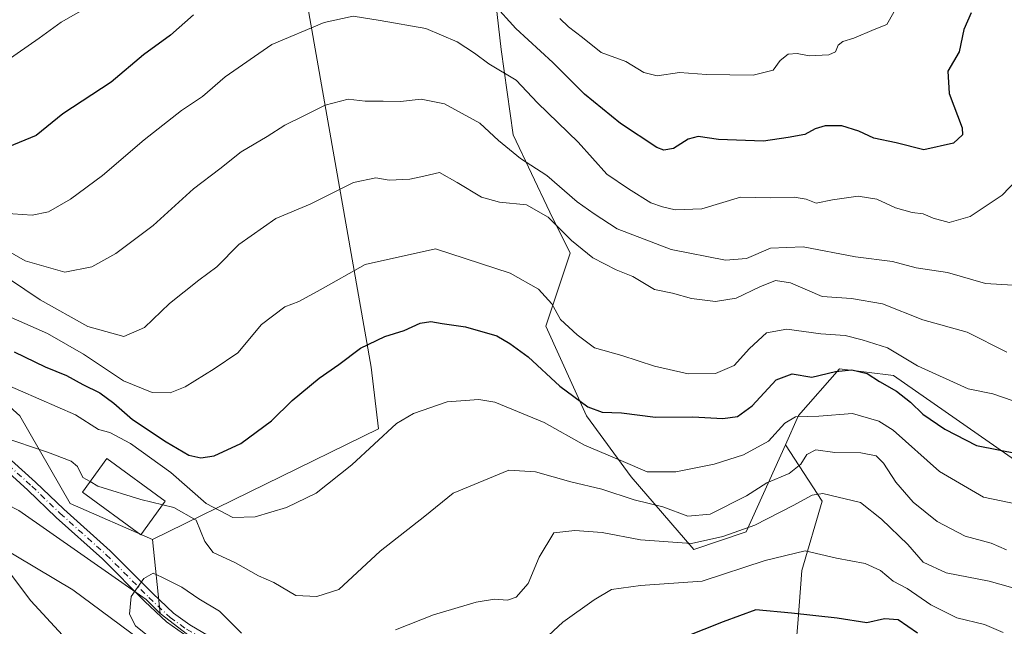
# Model space of a CAD drawing. Units: metres. Extents: x 641418 to 644875, y 4736822 to 4739206.
# Drawn here: x 643228 to 643449, y 4738633 to 4738769 of the extents above; entities that cross this region are included whole.
import ezdxf

# ---------------------------------------------------------------- set-up
doc = ezdxf.new("R2010")
doc.units = ezdxf.units.M
doc.header["$MEASUREMENT"] = 0
doc.linetypes.add('DGN Style 4', pattern=[2.6384748266838614, 1.318413404963828, -0.6592067024819142, 0.001648016756204785, -0.6592067024819142])
for name, color, linetype, lineweight in [('Arbolado forestal CxS', 92, 'Continuous', 0), ('Camino Cxs', 7, 'Continuous', 0), ('Camino eje', 30, 'DGN Style 4', 13), ('Corriente natural lineal', 142, 'Continuous', 13), ('Curva de nivel maestra', 30, 'Continuous', 30), ('Curva de nivel normal', 30, 'Continuous', 0), ('Edificación Cxs', 1, 'Continuous', 13), ('Matorral CxS', 135, 'Continuous', 0), ('Prado CxS', 92, 'Continuous', 0), ('Suelo desnudo CxS', 253, 'Continuous', 0)]:
    doc.layers.add(name, color=color, linetype=linetype, lineweight=lineweight)

# ---------------------------------------------------------------- blocks, each defined once
blk = doc.blocks.new('*U7')
at = {"layer": 'Arbolado forestal CxS', "color": 92, "linetype": 'Continuous', "lineweight": 0}
blk.add_polyline3d([(643227.9782999996, 4738658.861099999, 638.0978000000032), (643256.5305000005, 4738638.9783, 634.7862000000023), (643259.6754999999, 4738635.860500001, 634.4155000000028), (643300.9102999996, 4738604.134299999, 630.8583000000071), (643299.6073000003, 4738595.013300001, 633.9382999999943), (643248.1677000001, 4738607.533700001, 645.1248999999953), (643153.7412999999, 4738619.772500001, 674.5234000000055)], dxfattribs=at)

msp = doc.modelspace()

# ---------------------------------------------------------------- linework, layer by layer
at = {"layer": 'Arbolado forestal CxS', "color": 92, "linetype": 'Continuous', "lineweight": 0, "extrusion": (-0.07353436420570321, -0.2609235901810187, 0.9625547139606718), "elevation": -1283114.449745224, "flags": 128}
msp.add_lwpolyline([(-666288.2750319681, 4558344.938558999), (-666272.118432154, 4558328.5025363), (-666252.1552012239, 4558325.663969222)], dxfattribs=at)
at = {"layer": 'Arbolado forestal CxS', "color": 92, "linetype": 'Continuous', "lineweight": 0, "extrusion": (0.2866600767400901, 0.2694955998803494, 0.9193465734142354), "elevation": 1462021.629498665, "flags": 128}
msp.add_lwpolyline([(3011884.581991998, -3414600.598995575), (3011833.222736795, -3414609.640072641), (3011827.469829733, -3414601.811860181)], dxfattribs=at)
at = {"layer": 'Arbolado forestal CxS', "color": 92, "linetype": 'Continuous', "lineweight": 0}
for points in [[(643314.8749000002, 4738866.280900001, 703.1741999999941), (643314.2018999998, 4738865.404899999, 702.7393000000012), (643293.5707, 4738822.0657, 686.043399999995), (643290.5444999998, 4738783.834100001, 675.2023000000045), (643306.8579000002, 4738690.9231, 648.9176000000007), (643308.4972999999, 4738677.138300001, 645.9026000000014), (643257.9379000004, 4738652.372099999, 637.1619999999966)], [(643314.8749000002, 4738866.280900001, 703.1741999999941), (643330.4644999999, 4738858.482899999, 703.0598000000027), (643333.1941000001, 4738845.7369, 699.2795000000042), (643333.1936999997, 4738829.350099999, 694.6625000000058), (643333.1930999998, 4738810.2323, 687.7563999999984), (643333.1926999995, 4738794.7565, 683.3209000000061), (643334.1023000004, 4738778.369700001, 677.6206999999995), (643335.9216999998, 4738761.982899999, 672.0745000000024), (643338.6513, 4738742.865300001, 665.8899999999994), (643346.8397000004, 4738725.567299999, 661.3435000000027), (643351.3894999997, 4738716.464299999, 658.7345000000059), (643345.9288999997, 4738700.077500001, 653.4015999999974), (643355.0283000004, 4738680.048699999, 648.9557999999961), (643365.0378999999, 4738666.392899999, 644.0078999999969), (643379.0795, 4738650.174900001, 635.5773999999947), (643390.8004999999, 4738654.0847, 636.034599999999), (643399.5661000004, 4738673.5715, 644.1870999999956)], [(643290.5444999998, 4738783.834100001, 675.2023000000045), (643306.8579000002, 4738690.9231, 648.9176000000007), (643308.4972999999, 4738677.138300001, 645.9026000000014), (643257.9379000004, 4738652.372099999, 637.1619999999966), (643239.4643000001, 4738660.417099999, 637.931500000006), (643228.2049000004, 4738680.027100001, 642.3871000000072), (643163.8737000005, 4738737.792099999, 671.8714999999938), (643079.8311000001, 4738775.9375, 692.7926000000007)], [(643451.8049, 4738669.5189, 649.6468000000023), (643423.7263000002, 4738689.0799, 652.1744000000035), (643411.6392999999, 4738690.5679, 650.8375999999989), (643402.5232999995, 4738680.144300001, 645.9214000000065), (643399.5661000004, 4738673.5715, 644.1870999999956), (643390.8004999999, 4738654.0847, 636.034599999999), (643379.0795, 4738650.174900001, 635.5773999999947), (643365.0378999999, 4738666.392899999, 644.0078999999969), (643355.0283000004, 4738680.048699999, 648.9557999999961), (643345.9288999997, 4738700.077500001, 653.4015999999974), (643351.3894999997, 4738716.464299999, 658.7345000000059), (643346.8397000004, 4738725.567299999, 661.3435000000027), (643338.6513, 4738742.865300001, 665.8899999999994), (643335.9216999998, 4738761.982899999, 672.0745000000024), (643334.1023000004, 4738778.369700001, 677.6206999999995)], [(642864.9857000001, 4738739.1843, 667.9858999999997), (642888.1634999998, 4738734.447899999, 666.1538), (642913.1520999996, 4738729.030900001, 664.4986000000063), (642965.4546999997, 4738715.4003, 660.9088999999949), (643022.3211000003, 4738700.4189, 657.0822000000044), (643050.5301000001, 4738700.0055, 654.6441000000051), (643096.8623000003, 4738680.9593, 650.314400000003), (643119.5491000004, 4738676.6351, 648.6643999999942), (643147.6372999996, 4738685.2829, 645.5215999999928), (643170.3240999999, 4738686.363500001, 643.728099999993), (643186.5290999999, 4738678.796499999, 642.1040000000066), (643205.9747000001, 4738670.147299999, 640.5853000000062), (643227.9782999996, 4738658.861099999, 638.0978000000032), (643256.5305000005, 4738638.9783, 634.7862000000023), (643259.6754999999, 4738635.860500001, 634.4155000000028)], [(643663.5591000002, 4738705.4233, 617.8916000000027), (643640.5680999998, 4738707.844500001, 619.2884000000049), (643618.7871000003, 4738706.6337, 624.4611000000004), (643575.7399000004, 4738695.778100001, 637.6587000000001), (643540.5758999997, 4738687.960700001, 646.4355999999971), (643500.1470999997, 4738684.9553, 653.4334999999992), (643491.0997000001, 4738671.909499999, 651.2743999999948), (643491.8781000003, 4738650.9735, 644.6371999999974), (643490.5258999999, 4738642.882900001, 641.2684000000008), (643482.0549, 4738642.8827, 640.213499999998), (643473.5855, 4738658.6229, 646.8438000000025), (643451.8049, 4738669.5189, 649.6468000000023), (643423.7263000002, 4738689.0799, 652.1744000000035), (643411.6392999999, 4738690.5679, 650.8375999999989), (643402.5232999995, 4738680.144300001, 645.9214000000065), (643399.5661000004, 4738673.5715, 644.1870999999956)]]:
    msp.add_polyline3d(points, dxfattribs=at)
at = {"layer": 'Camino Cxs', "color": 7, "linetype": 'Continuous', "lineweight": 0}
for points in [[(643495.5000999998, 4738517.0001, 616.6601999999984), (643427.4101, 4738541.100099999, 621.6024999999936), (643365.6601, 4738568.460100001, 622.2292000000016), (643346.2301000003, 4738575.5701, 625.1285999999964), (643338.3701, 4738580.7501, 626.7970000000059), (643302.1801000005, 4738608.9301, 631.9921000000032), (643289.7301000003, 4738616.8301, 632.8447000000015), (643264.8365000002, 4738631.2929, 635.2829000000056), (643261.0629000004, 4738633.988299999, 634.8105000000069), (643256.2251000004, 4738638.5573, 635.9089999999997), (643246.7115000002, 4738648.0711, 636.8398000000016), (643236.4024999999, 4738657.3225, 637.8264999999956), (643230.0519000003, 4738663.408700001, 638.866399999999), (643224.8537, 4738668.0869, 639.3616000000038)], [(643495.5000999998, 4738517.0001, 616.6601999999984), (643427.4101, 4738541.100099999, 621.6024999999936), (643365.6601, 4738568.460100001, 622.2292000000016), (643346.2301000003, 4738575.5701, 625.1285999999964), (643338.3701, 4738580.7501, 626.7970000000059), (643302.1801000005, 4738608.9301, 631.9921000000032), (643289.7301000003, 4738616.8301, 632.8447000000015), (643264.8365000002, 4738631.2929, 635.2829000000056), (643261.0629000004, 4738633.988299999, 634.8105000000069), (643256.2251000004, 4738638.5573, 635.9089999999997), (643246.7115000002, 4738648.0711, 636.8398000000016), (643236.4024999999, 4738657.3225, 637.8264999999956), (643230.0519000003, 4738663.408700001, 638.866399999999), (643224.8537, 4738668.0869, 639.3616000000038)], [(643226.3683000002, 4738670.087300001, 640.5895000000019), (643231.7533, 4738665.240700001, 639.9854999999952), (643238.1026999997, 4738659.155900001, 639.4397000000026), (643248.4315, 4738649.886499999, 636.6579999999958), (643257.9676999999, 4738640.350299999, 634.9569000000047), (643262.6551000001, 4738635.9233, 634.844299999997), (643266.2896999996, 4738633.327099999, 634.7390000000014), (643290.9501, 4738618.790100001, 633.5108999999939), (643303.5000999998, 4738610.8101, 632.8699999999953), (643339.7100999998, 4738582.620100001, 627.8956999999937), (643347.2701000003, 4738577.640100001, 624.9615999999951), (643366.5201000003, 4738570.590100001, 622.3910000000033), (643428.2701000003, 4738543.2401, 618.2194000000018), (643496.4401000004, 4738519.110099999, 614.5201999999991)], [(643226.3683000002, 4738670.087300001, 640.5895000000019), (643231.7533, 4738665.240700001, 639.9854999999952), (643238.1026999997, 4738659.155900001, 639.4397000000026), (643248.4315, 4738649.886499999, 636.6579999999958), (643257.9676999999, 4738640.350299999, 634.9569000000047), (643262.6551000001, 4738635.9233, 634.844299999997), (643266.2896999996, 4738633.327099999, 634.7390000000014), (643290.9501, 4738618.790100001, 633.5108999999939), (643303.5000999998, 4738610.8101, 632.8699999999953), (643339.7100999998, 4738582.620100001, 627.8956999999937), (643347.2701000003, 4738577.640100001, 624.9615999999951), (643366.5201000003, 4738570.590100001, 622.3910000000033), (643428.2701000003, 4738543.2401, 618.2194000000018), (643496.4401000004, 4738519.110099999, 614.5201999999991)]]:
    msp.add_polyline3d(points, dxfattribs=at)
at = {"layer": 'Camino eje', "color": 30, "linetype": 'DGN Style 4', "lineweight": 13}
msp.add_polyline3d([(643225.6108999997, 4738669.087099999, 639.8858999999939), (643230.9027000006, 4738664.3247, 639.3666999999987), (643237.2527000001, 4738658.2393, 638.5054999999993), (643247.5714999996, 4738648.978700001, 636.4352000000072), (643257.0965, 4738639.453700001, 635.0871000000043), (643261.8589000005, 4738634.955900001, 634.747000000003), (643265.5630999999, 4738632.309900001, 634.495299999995), (643279.1250999998, 4738624.720100001, 635.4565000000002), (643290.3400999998, 4738617.8101, 632.9964999999938), (643296.5651000004, 4738613.860099999, 632.2866999999969), (643302.8400999998, 4738609.870100001, 632.3665999999939), (643320.9451000001, 4738595.7751, 628.648199999996), (643339.0401, 4738581.6851, 627.2002999999969), (643346.7500999998, 4738576.6051, 624.9573999999993), (643356.4650999998, 4738573.050100001, 623.8126000000047), (643366.0900999998, 4738569.5251, 622.3074000000051), (643396.9650999998, 4738555.850099999, 618.7399000000005), (643427.8400999998, 4738542.170100001, 619.555600000007), (643495.9700999996, 4738518.0551, 615.4030000000057)], dxfattribs=at)
at = {"layer": 'Corriente natural lineal', "color": 142, "linetype": 'Continuous', "lineweight": 13}
msp.add_polyline3d([(642877.5500999996, 4738735.140100001, 667.5467000000062), (642887.5301000001, 4738734.460100001, 666.194399999993), (642899.6401000004, 4738732.0001, 665.4361999999965), (642960.5401, 4738716.950099999, 661.3595999999961), (642999.7801000001, 4738705.920100001, 658.8604999999952), (643035.5000999998, 4738696.950099999, 656.7042999999976), (643044.8000999996, 4738693.420100001, 656.2652999999991), (643078.9301000005, 4738677.720100001, 652.5182000000059), (643088.3601000002, 4738674.4301, 651.8695000000008), (643095.2200999996, 4738673.390100001, 650.7823000000062), (643115.0301000001, 4738672.470100001, 649.4906999999948), (643129.9301000005, 4738674.390100001, 648.4965999999986), (643150.9001000002, 4738675.710100001, 646.1175999999978), (643172.7500999998, 4738672.2501, 644.6975999999995), (643194.8300999999, 4738664.620100001, 642.6692000000039), (643215.2701000003, 4738655.9301, 640.3625000000029), (643240.1300999997, 4738641.130100001, 637.3294000000024), (643257.1401000004, 4738628.5001, 635.4781999999977), (643275.8101000005, 4738619.470100001, 633.687300000005), (643288.1101000002, 4738612.210100001, 631.9909000000043), (643292.8800999997, 4738613.540100001, 631.6037000000069), (643294.7961999997, 4738613.615499999, 631.5494000000035)], dxfattribs=at)
at = {"layer": 'Curva de nivel maestra', "color": 30, "linetype": 'Continuous', "lineweight": 30, "flags": 128}
for points, elevation in [([(643441.1399999997, 4738770.140100001), (643439.4800000006, 4738766.470100001), (643438.4699999997, 4738761.470100001), (643435.8799999999, 4738757.140100001), (643436.2100000001, 4738752.140100001), (643439.0999999996, 4738744.4901), (643439.1900000004, 4738742.880100001), (643437.2199999997, 4738741.050100001), (643430.5499999998, 4738739.520099999), (643424.3300000001, 4738741.140100001), (643419.3300000001, 4738742.110099999), (643416, 4738743.710100001), (643412.1900000004, 4738744.9301), (643408.4400000004, 4738744.9301), (643406.1900000004, 4738744.2601), (643403.8899999997, 4738742.9301), (643400.2199999997, 4738742.290100001), (643394.6699999999, 4738741.4801), (643384.6200000001, 4738741.880100001), (643380.0499999998, 4738742.5001), (643377.8200000003, 4738741.890100001), (643374.5199999996, 4738739.8101), (643372.3899999997, 4738739.450099999), (643370.7800000003, 4738740.090100001), (643362.6799999997, 4738745.4101), (643354.5999999996, 4738752.0101), (643347.5499999998, 4738759.0601), (643339.2100000001, 4738766.640100001), (643334.2199999997, 4738772.1601)], 675), ([(643267.0800000001, 4738769.7301), (643261.9400000004, 4738765.200099999), (643255.8799999999, 4738760.780099999), (643248.6900000004, 4738754.670100001), (643237.8799999999, 4738747.5601), (643231.9100000003, 4738742.7401), (643225.5700000003, 4738740.170100001)], 675), ([(643226.9699999997, 4738694.380100001), (643233.8799999999, 4738690.9901), (643238.7100000001, 4738689.0601), (643242.3200000003, 4738687.0801), (643246.1100000005, 4738685.190099999), (643249.2999999998, 4738682.890100001), (643253.4800000006, 4738679.2401), (643260.9900000002, 4738674.220100001), (643266.0499999998, 4738671.2301), (643268.7400000002, 4738670.6601), (643271.6900000004, 4738671.0701), (643277.7199999997, 4738673.8301), (643284.5599999997, 4738678.9101), (643289.2000000002, 4738683.4801), (643295.2199999997, 4738688.4801), (643299.6600000003, 4738691.530099999), (643304.4400000004, 4738695.170100001), (643309.9000000004, 4738697.770099999), (643314.2100000001, 4738699.130100001), (643317.8200000003, 4738700.7401), (643320.2100000001, 4738701.1801), (643322.75, 4738700.6801), (643327.9800000006, 4738699.920100001), (643334.9500000002, 4738697.950099999), (643337.8799999999, 4738696.2301), (643341.9600000001, 4738693.220100001), (643349.0499999998, 4738686.670100001), (643355.3799999999, 4738682.030099999), (643358.5499999998, 4738680.9001), (643362.9199999999, 4738680.710100001), (643370.5, 4738679.7401), (643378.8799999999, 4738679.8101), (643385.54, 4738679.470100001), (643388.8399999999, 4738679.9101), (643392.0899999999, 4738682.300100001), (643397.5099999999, 4738688.0801), (643401.0999999996, 4738689.4101), (643405.4500000002, 4738688.710100001), (643410.7999999998, 4738689.970100001), (643414.4100000003, 4738690.370100001), (643417.8899999997, 4738689.4801), (643420.6200000001, 4738687.700099999), (643424.4400000004, 4738685.540100001), (643427.5899999999, 4738683.130100001), (643430.2999999998, 4738680.440099999), (643435.2100000001, 4738677.050100001), (643442.3600000005, 4738673.4301), (643456.3600000005, 4738670.630100001)], 650), ([(643429.1500000004, 4738631.420100001), (643424.8200000003, 4738634.4101), (643421.7199999997, 4738634.6501), (643417.8200000003, 4738633.7601), (643411.1200000001, 4738634.8301), (643400.9100000003, 4738635.940099999), (643392.9199999999, 4738636.630100001), (643385.6299999999, 4738633.950099999), (643373.0599999997, 4738628.9801)], 625)]:
    msp.add_lwpolyline(points, dxfattribs=dict(at, elevation=elevation))
at = {"layer": 'Curva de nivel normal', "color": 30, "linetype": 'Continuous', "lineweight": 0, "flags": 128}
for points, elevation in [([(643245.75, 4738772.8201), (643237.4900000002, 4738768.0601), (643232.5800000001, 4738764.4901), (643225.1600000003, 4738759.4001)], 680), ([(643454.6399999997, 4738736.2601), (643448.1100000005, 4738729.420100001), (643440.8799999999, 4738724.6501), (643436.2199999997, 4738723.3201), (643432.5999999996, 4738724.2301), (643430.4199999999, 4738725.2301), (643427.9400000004, 4738725.5001), (643424.1699999999, 4738726.550100001), (643420.0499999998, 4738728.5001), (643415.8700000001, 4738729.140100001), (643410.0999999996, 4738728.360099999), (643406.4299999997, 4738727.620100001), (643404.2199999997, 4738728.530099999), (643401.5499999998, 4738728.950099999), (643396.2199999997, 4738728.8301), (643389.5499999998, 4738728.970100001), (643380.8899999997, 4738726.380100001), (643374.8600000005, 4738726.100099999), (643372.0800000001, 4738726.8201), (643369.4500000002, 4738727.710100001), (643364.4600000001, 4738730.800100001), (643359.5700000003, 4738734.0801), (643353.1900000004, 4738741.220100001), (643344.0999999996, 4738750.0801), (643339.2800000003, 4738755.140100001), (643333.2300000006, 4738758.7401), (643329.9600000001, 4738761.1801), (643326.1100000005, 4738763.690099999), (643319.0599999997, 4738766.640100001), (643308.9100000003, 4738768.4901), (643302.8600000005, 4738769.440099999), (643296.3200000003, 4738768.0001), (643284.5999999996, 4738763.100099999), (643274.2199999997, 4738755.9001), (643269.1100000005, 4738751.470100001), (643264.4199999999, 4738748.300100001), (643256.0800000001, 4738741.800100001), (643246.7400000002, 4738733.8201), (643239.5800000001, 4738728.5101), (643234.6699999999, 4738725.6601), (643230.9699999997, 4738724.9001), (643224.5300000003, 4738725.360099999)], 670), ([(643423.8099999997, 4738770.360099999), (643422.2800000003, 4738767.600099999), (643419.4299999997, 4738766.4801), (643414.8499999996, 4738764.5101), (643412.3899999997, 4738763.7601), (643411.3399999999, 4738762.920100001), (643410.7699999996, 4738761.4301), (643409.3200000003, 4738760.8201), (643404.8899999997, 4738760.540100001), (643402.2199999997, 4738761.100099999), (643400.2199999997, 4738760.920100001), (643398.3700000001, 4738759.4901), (643396.8099999997, 4738757.370100001), (643392.3700000001, 4738756.2301), (643381.8899999997, 4738756.4001), (643375.8899999997, 4738756.8201), (643370.8899999997, 4738756.100099999), (643367.8899999997, 4738756.8101), (643363.8300000001, 4738759.300100001), (643358.2999999998, 4738761.3101), (643354.1200000001, 4738764.630100001), (643351.0499999998, 4738767.020099999), (643349.0800000001, 4738768.940099999)], 680), ([(643216.5, 4738722.0701), (643229.4400000004, 4738714.6801), (643238.3099999997, 4738712.200099999), (643244.3300000001, 4738713.360099999), (643249.7300000006, 4738716.3301), (643253.29, 4738719.040100001), (643258.0499999998, 4738722.640100001), (643267.1299999999, 4738730.800100001), (643273.0099999999, 4738735.3101), (643277.7800000003, 4738739.0801), (643283.5700000003, 4738742.550100001), (643287.5099999999, 4738745.0801), (643291.9400000004, 4738747.2401), (643296.54, 4738749.5601), (643301.7400000002, 4738750.850099999), (643305.5099999999, 4738750.440099999), (643309.5300000003, 4738750.440099999), (643313.4500000002, 4738750.360099999), (643318.0700000003, 4738750.890100001), (643323.2800000003, 4738749.800100001), (643331.1699999999, 4738745.5001), (643335.3700000001, 4738741.600099999), (643340.2599999999, 4738737.600099999), (643346.2100000001, 4738733.8201), (643353, 4738727.9301), (643356.7800000003, 4738725.220100001), (643361.8899999997, 4738721.870100001), (643373.9699999997, 4738717.280099999), (643386.1600000003, 4738714.850099999), (643390.8899999997, 4738715.2401), (643396.2199999997, 4738717.540100001), (643403.5499999998, 4738717.840100001), (643415.2199999997, 4738715.630100001), (643423.5499999998, 4738714.5801), (643428.7999999998, 4738713.1601), (643435.8700000001, 4738712.0801), (643444.3799999999, 4738709.630100001), (643452.9199999999, 4738709.100099999)], 665), ([(643449.0999999996, 4738694.300100001), (643440.2100000001, 4738698.7401), (643430.3200000003, 4738701.540100001), (643421.3099999997, 4738705.110099999), (643414.3200000003, 4738706.300100001), (643407.79, 4738706.7601), (643400.7199999997, 4738709.7601), (643397.3600000005, 4738710.290100001), (643393.8399999999, 4738708.890100001), (643388.5700000003, 4738706.350099999), (643383.8899999997, 4738705.6501), (643378.5499999998, 4738706.300100001), (643374.29, 4738707.460100001), (643370.29, 4738708.3201), (643365.4100000003, 4738711.200099999), (643361.6600000003, 4738712.7301), (643356.5, 4738715.360099999), (643351.6699999999, 4738719.280099999), (643346.4900000002, 4738724.5001), (643341.6500000004, 4738727.2301), (643335.5999999996, 4738727.800100001), (643331.54, 4738728.920100001), (643326.0999999996, 4738732.2401), (643322.1500000004, 4738734.5001), (643318.6699999999, 4738733.620100001), (643315.5, 4738732.9801), (643310.8700000001, 4738732.780099999), (643307.9000000004, 4738733.3101), (643302.9000000004, 4738732.2301), (643293.2300000006, 4738727.350099999), (643285.5599999997, 4738724.170100001), (643277.2300000006, 4738718.3301), (643272.3600000005, 4738713.390100001), (643268.2599999999, 4738710.420100001), (643261.7000000002, 4738705.1501), (643256.1600000003, 4738699.8101), (643251.5, 4738697.780099999), (643243.4500000002, 4738700.020099999), (643232.7699999996, 4738706.0101), (643225.9400000004, 4738710.610099999)], 660), ([(643222.3799999999, 4738703.770099999), (643234.4100000003, 4738698.4801), (643242.5, 4738693.840100001), (643251.4299999997, 4738687.840100001), (643257.8600000005, 4738685.300100001), (643261.9000000004, 4738685.170100001), (643265.2300000006, 4738686.5601), (643271.6900000004, 4738690.590100001), (643277.0599999997, 4738694.1501), (643282.3399999999, 4738700.460100001), (643287.5300000003, 4738704.450099999), (643290.6900000004, 4738705.6501), (643295.4400000004, 4738708.220100001), (643305.5199999996, 4738713.880100001), (643321.2300000006, 4738717.370100001), (643337.9500000002, 4738711.920100001), (643344.3300000001, 4738708.380100001), (643347.2999999998, 4738705.0601), (643349.2199999997, 4738701.600099999), (643352.9600000001, 4738698.170100001), (643356.8300000001, 4738695.220100001), (643362.9699999997, 4738693.520099999), (643370.2400000002, 4738691.1601), (643377.8099999997, 4738689.4101), (643383.9500000002, 4738689.4901), (643388.0999999996, 4738691.280099999), (643391.5099999999, 4738695.090100001), (643395.3600000005, 4738698.600099999), (643399.8799999999, 4738699.4101), (643407.5199999996, 4738698.380100001), (643412.9699999997, 4738698.040100001), (643416.7400000002, 4738697.0701), (643422.4500000002, 4738695.2601), (643429.1399999997, 4738691.200099999), (643440.4900000002, 4738686.0701), (643445.9500000002, 4738684.940099999), (643450.54, 4738683.440099999)], 655), ([(643451.8200000003, 4738660.220100001), (643443.8799999999, 4738661.8301), (643434.0700000003, 4738667.5801), (643423.6600000003, 4738676.8301), (643420.4699999997, 4738678.840100001), (643414.6100000005, 4738680.540100001), (643407.0499999998, 4738679.9801), (643401.8399999999, 4738679.840100001), (643399.4100000003, 4738678.440099999), (643395.8099999997, 4738674.4001), (643390.2199999997, 4738671.360099999), (643383.5999999996, 4738669.2301), (643375.0700000003, 4738667.4901), (643368.5999999996, 4738667.550100001), (643363.2300000006, 4738669.850099999), (643354.5999999996, 4738673.5101), (643345.5700000003, 4738678.530099999), (643334.5599999997, 4738683.0801), (643330.9800000006, 4738683.670100001), (643323.9000000004, 4738683.170100001), (643316.3200000003, 4738680.590100001), (643312.5599999997, 4738678.340100001), (643302.5599999997, 4738669.0801), (643294.5599999997, 4738662.7601), (643287.9000000004, 4738659.520099999), (643280.9000000004, 4738657.460100001), (643275.9000000004, 4738657.280099999), (643269.9400000004, 4738660.440099999), (643262.0199999996, 4738667.350099999), (643253.04, 4738673.880100001), (643248.4100000003, 4738676.340100001), (643245.8399999999, 4738677.0101), (643240.7300000006, 4738680.300100001), (643224.2999999998, 4738687.4001)], 645), ([(643243.9418000003, 4738665.341200001), (643242.3200000003, 4738666.290100001), (643241.1399999997, 4738668.7301), (643239.6900000004, 4738669.9301), (643234.4100000003, 4738671.940099999), (643224.2400000002, 4738675.350099999)], 639.9999999999999), ([(643260.2155999999, 4738660.1666), (643262.7199999997, 4738659.5801), (643267.6799999997, 4738656.690099999), (643269.6600000003, 4738651.920100001), (643271.5099999999, 4738649.520099999), (643276.5199999996, 4738647.200099999), (643281.6600000003, 4738644.280099999), (643285.0700000003, 4738642.7401), (643289.9800000006, 4738639.890100001), (643294.7199999997, 4738639.620100001), (643299.5999999996, 4738641.210100001), (643308.8899999997, 4738649.790100001), (643318.8799999999, 4738657.630100001), (643325.1900000004, 4738662.7301), (643337.6600000003, 4738667.920100001), (643343.6299999999, 4738667.5601), (643351.5599999997, 4738665.300100001), (643358.4800000006, 4738663.6601), (643365.7000000002, 4738661.2501), (643372.1600000003, 4738659.6601), (643377.7199999997, 4738657.5801), (643382.7000000002, 4738658.0701), (643390.8399999999, 4738662.190099999), (643395.3799999999, 4738665.0801), (643400.4100000003, 4738667.1501), (643403.0199999996, 4738669.220100001), (643404.3399999999, 4738671.380100001), (643406.4000000004, 4738672.470100001), (643410.6600000003, 4738671.880100001), (643416.4699999997, 4738671.800100001), (643419.8399999999, 4738671.110099999), (643421.54, 4738669.470100001), (643424.2599999999, 4738665.190099999), (643428.1399999997, 4738660.7401), (643433.5199999996, 4738656.450099999), (643439.8200000003, 4738653.170100001), (643445.6200000001, 4738651.550100001), (643449.0800000001, 4738650.100099999)], 640), ([(643243.9418000003, 4738665.341200001), (643245.6699999999, 4738664.3301), (643255.29, 4738661.3201), (643260.2155999999, 4738660.1666)], 640), ([(643312.3200000003, 4738632.220100001), (643320.8399999999, 4738635.5601), (643330.3600000005, 4738638.350099999), (643334.4299999997, 4738639.0601), (643337.3399999999, 4738638.8301), (643339.2999999998, 4738639.530099999), (643342.0199999996, 4738642.540100001), (643344.4299999997, 4738648.460100001), (643347.7300000006, 4738653.870100001), (643352.4299999997, 4738654.370100001), (643358.5499999998, 4738653.920100001), (643367.1699999999, 4738652.350099999), (643378.54, 4738651.4801), (643385.54, 4738653.0801), (643392.7300000006, 4738655.600099999), (643401.3300000001, 4738659.9801), (643405.5899999999, 4738662.280099999), (643407.9100000003, 4738662.690099999), (643416.3499999996, 4738660.6801), (643421.0800000001, 4738656.920100001), (643426.9400000004, 4738651.2601), (643430.4199999999, 4738647.3101), (643435.5300000003, 4738644.960100001), (643445.1900000004, 4738643.050100001), (643452.8700000001, 4738640.940099999)], 635), ([(643340.2300000006, 4738625.0601), (643349.7800000003, 4738633.940099999), (643356.79, 4738638.870100001), (643360.6399999997, 4738641.2401), (643367.0999999996, 4738642.090100001), (643380.9100000003, 4738643.0601), (643395.0099999999, 4738647.720100001), (643404, 4738649.850099999), (643411.0099999999, 4738648.200099999), (643417.4299999997, 4738647.020099999), (643420.8399999999, 4738645.440099999), (643423.6600000003, 4738643.090100001), (643426.8099999997, 4738641.420100001), (643432.1200000001, 4738637.7501), (643437.9100000003, 4738634.9001), (643444.0899999999, 4738633.370100001), (643448.3099999997, 4738631.5801)], 630), ([(643225.9199999999, 4738645.030099999), (643230.7199999997, 4738638.640100001), (643237.8099999997, 4738630.970100001)], 639.9999999999999), ([(643256.7800000003, 4738630.940099999), (643254.1500000004, 4738633.0801), (643252.7699999996, 4738635.700099999), (643253.1600000003, 4738639.620100001), (643255.9500000002, 4738643.6801), (643258.0700000003, 4738644.890100001), (643260.0300000003, 4738643.960100001), (643264.4800000006, 4738641.7401), (643268.2800000003, 4738639.100099999), (643272.8899999997, 4738636.4001), (643277.8099999997, 4738631.460100001)], 635)]:
    msp.add_lwpolyline(points, dxfattribs=dict(at, elevation=elevation))
at = {"layer": 'Edificación Cxs', "color": 1, "linetype": 'Continuous', "lineweight": 13}
msp.add_polyline3d([(643260.7801000001, 4738660.940099999, 645.7828000000009), (643255.3000999996, 4738653.4301, 639.6569000000018), (643242.2301000003, 4738663.0101, 642.6217000000033), (643247.7301000003, 4738670.5001, 648.5295999999944), (643260.7801000001, 4738660.940099999, 645.7828000000009)], dxfattribs=at)
msp.add_3dface([(643260.7801000001, 4738660.940099999, 648.5295999999944), (643255.3000999996, 4738653.4301, 648.5295999999944), (643242.2301000003, 4738663.0101, 648.5295999999944), (643247.7301000003, 4738670.5001, 648.5295999999944)], dxfattribs=at)
at = {"layer": 'Matorral CxS', "color": 135, "linetype": 'Continuous', "lineweight": 0}
for points in [[(643663.5591000002, 4738705.4233, 617.8916000000027), (643640.5680999998, 4738707.844500001, 619.2884000000049), (643618.7871000003, 4738706.6337, 624.4611000000004), (643575.7399000004, 4738695.778100001, 637.6587000000001), (643540.5758999997, 4738687.960700001, 646.4355999999971), (643500.1470999997, 4738684.9553, 653.4334999999992), (643491.0997000001, 4738671.909499999, 651.2743999999948), (643491.8781000003, 4738650.9735, 644.6371999999974), (643490.5258999999, 4738642.882900001, 641.2684000000008), (643482.0549, 4738642.8827, 640.213499999998), (643473.5855, 4738658.6229, 646.8438000000025), (643451.8049, 4738669.5189, 649.6468000000023), (643423.7263000002, 4738689.0799, 652.1744000000035), (643411.6392999999, 4738690.5679, 650.8375999999989), (643402.5232999995, 4738680.144300001, 645.9214000000065), (643399.5661000004, 4738673.5715, 644.1870999999956)], [(643400.5242999997, 4738612.681100001, 616.5249999999943), (643402.3448999999, 4738633.619899999, 624.5613000000012), (643403.2553000003, 4738645.454700001, 628.875199999995), (643407.8057000004, 4738660.930500001, 634.8766999999935), (643399.5661000004, 4738673.5715, 644.1870999999956), (643402.5232999995, 4738680.144300001, 645.9214000000065), (643411.6392999999, 4738690.5679, 650.8375999999989), (643423.7263000002, 4738689.0799, 652.1744000000035), (643451.8049, 4738669.5189, 649.6468000000023)], [(643399.5661000004, 4738673.5715, 644.1870999999956), (643407.8057000004, 4738660.930500001, 634.8766999999935), (643403.2553000003, 4738645.454700001, 628.875199999995), (643402.3448999999, 4738633.619899999, 624.5613000000012), (643400.5242999997, 4738612.681100001, 616.5249999999943), (643393.2449000003, 4738600.8465, 614.5337000000001), (643375.0450999998, 4738599.0255, 618.5724000000046), (643360.4863, 4738602.6677, 622.8680000000022), (643345.9263000004, 4738602.6679, 624.7685999999958), (643330.4574999996, 4738612.6819, 628.3540999999968), (643320.5107000005, 4738616.6621, 629.5896999999968), (643316.8076999999, 4738618.1439, 630.5991999999969), (643315.1359000001, 4738614.3803, 629.8889000000054), (643313.1687000003, 4738609.951099999, 629.1923999999999), (643324.0872999999, 4738599.936100001, 626.9251999999979), (643348.6555000005, 4738581.7291, 623.3025999999954), (643371.4040999999, 4738570.803900001, 619.9603999999963), (643386.8740999997, 4738574.445699999, 615.5752000000066), (643402.3428999997, 4738560.789899999, 615.1558999999979), (643417.8125, 4738551.685699999, 614.0047999999952), (643442.7681, 4738536.046700001, 614.0752999999969)]]:
    msp.add_polyline3d(points, dxfattribs=at)
at = {"layer": 'Prado CxS', "color": 92, "linetype": 'Continuous', "lineweight": 0, "extrusion": (-0.07353436420570321, -0.2609235901810187, 0.9625547139606718), "elevation": -1283114.449745224, "flags": 128}
msp.add_lwpolyline([(-666288.2750319681, 4558344.938558999), (-666272.118432154, 4558328.5025363), (-666252.1552012239, 4558325.663969222)], dxfattribs=at)
at = {"layer": 'Prado CxS', "color": 92, "linetype": 'Continuous', "lineweight": 0, "extrusion": (0.01708069559033244, -0.1623098603505906, 0.9865919921989649), "elevation": -757514.0928152775, "flags": 128}
msp.add_lwpolyline([(1135659.454334735, 4583127.478831687), (1135659.454334735, 4583110.650419684)], dxfattribs=at)
at = {"layer": 'Prado CxS', "color": 92, "linetype": 'Continuous', "lineweight": 0}
for points in [[(642864.9857000001, 4738739.1843, 667.9858999999997), (642888.1634999998, 4738734.447899999, 666.1538), (642913.1520999996, 4738729.030900001, 664.4986000000063), (642965.4546999997, 4738715.4003, 660.9088999999949), (643022.3211000003, 4738700.4189, 657.0822000000044), (643050.5301000001, 4738700.0055, 654.6441000000051), (643096.8623000003, 4738680.9593, 650.314400000003), (643119.5491000004, 4738676.6351, 648.6643999999942), (643147.6372999996, 4738685.2829, 645.5215999999928), (643170.3240999999, 4738686.363500001, 643.728099999993), (643186.5290999999, 4738678.796499999, 642.1040000000066), (643205.9747000001, 4738670.147299999, 640.5853000000062), (643227.9782999996, 4738658.861099999, 638.0978000000032), (643256.5305000005, 4738638.9783, 634.7862000000023), (643259.6754999999, 4738635.860500001, 634.4155000000028)], [(643228.2049000004, 4738680.027100001, 642.3871000000072), (643239.4643000001, 4738660.417099999, 637.931500000006), (643257.9379000004, 4738652.372099999, 637.1619999999966), (643259.6754999999, 4738635.860500001, 634.4155000000028), (643256.5305000005, 4738638.9783, 634.7862000000023), (643227.9782999996, 4738658.861099999, 638.0978000000032)]]:
    msp.add_polyline3d(points, dxfattribs=at)
at = {"layer": 'Suelo desnudo CxS', "color": 253, "linetype": 'Continuous', "lineweight": 0, "extrusion": (0.01708069559033244, -0.1623098603505906, 0.9865919921989649), "elevation": -757514.0928152775, "flags": 128}
msp.add_lwpolyline([(1135659.454334735, 4583127.478831687), (1135659.454334735, 4583110.650419684)], dxfattribs=at)
at = {"layer": 'Suelo desnudo CxS', "color": 253, "linetype": 'Continuous', "lineweight": 0, "extrusion": (0.2866600767400901, 0.2694955998803494, 0.9193465734142354), "elevation": 1462021.629498665, "flags": 128}
msp.add_lwpolyline([(3011884.581991998, -3414600.598995575), (3011833.222736795, -3414609.640072641), (3011827.469829733, -3414601.811860181)], dxfattribs=at)
at = {"layer": 'Suelo desnudo CxS', "color": 253, "linetype": 'Continuous', "lineweight": 0}
for points in [[(643314.8749000002, 4738866.280900001, 703.1741999999941), (643314.2018999998, 4738865.404899999, 702.7393000000012), (643293.5707, 4738822.0657, 686.043399999995), (643290.5444999998, 4738783.834100001, 675.2023000000045), (643306.8579000002, 4738690.9231, 648.9176000000007), (643308.4972999999, 4738677.138300001, 645.9026000000014), (643257.9379000004, 4738652.372099999, 637.1619999999966)], [(643314.8749000002, 4738866.280900001, 703.1741999999941), (643330.4644999999, 4738858.482899999, 703.0598000000027), (643333.1941000001, 4738845.7369, 699.2795000000042), (643333.1936999997, 4738829.350099999, 694.6625000000058), (643333.1930999998, 4738810.2323, 687.7563999999984), (643333.1926999995, 4738794.7565, 683.3209000000061), (643334.1023000004, 4738778.369700001, 677.6206999999995), (643335.9216999998, 4738761.982899999, 672.0745000000024), (643338.6513, 4738742.865300001, 665.8899999999994), (643346.8397000004, 4738725.567299999, 661.3435000000027), (643351.3894999997, 4738716.464299999, 658.7345000000059), (643345.9288999997, 4738700.077500001, 653.4015999999974), (643355.0283000004, 4738680.048699999, 648.9557999999961), (643365.0378999999, 4738666.392899999, 644.0078999999969), (643379.0795, 4738650.174900001, 635.5773999999947), (643390.8004999999, 4738654.0847, 636.034599999999), (643399.5661000004, 4738673.5715, 644.1870999999956)], [(643165.4605, 4738562.440099999, 676.0761000000057), (643229.3026999999, 4738574.602299999, 656.7231000000029), (643286.6079000002, 4738585.0255, 639.9523000000045), (643299.6073000003, 4738595.013300001, 633.9382999999943), (643300.9102999996, 4738604.134299999, 630.8583000000071), (643259.6754999999, 4738635.860500001, 634.4155000000028), (643257.9379000004, 4738652.372099999, 637.1619999999966), (643308.4972999999, 4738677.138300001, 645.9026000000014), (643306.8579000002, 4738690.9231, 648.9176000000007), (643290.5444999998, 4738783.834100001, 675.2023000000045)], [(643334.1023000004, 4738778.369700001, 677.6206999999995), (643335.9216999998, 4738761.982899999, 672.0745000000024), (643338.6513, 4738742.865300001, 665.8899999999994), (643346.8397000004, 4738725.567299999, 661.3435000000027), (643351.3894999997, 4738716.464299999, 658.7345000000059), (643345.9288999997, 4738700.077500001, 653.4015999999974), (643355.0283000004, 4738680.048699999, 648.9557999999961), (643365.0378999999, 4738666.392899999, 644.0078999999969), (643379.0795, 4738650.174900001, 635.5773999999947), (643390.8004999999, 4738654.0847, 636.034599999999), (643399.5661000004, 4738673.5715, 644.1870999999956), (643407.8057000004, 4738660.930500001, 634.8766999999935), (643403.2553000003, 4738645.454700001, 628.875199999995), (643402.3448999999, 4738633.619899999, 624.5613000000012), (643400.5242999997, 4738612.681100001, 616.5249999999943)], [(643399.5661000004, 4738673.5715, 644.1870999999956), (643407.8057000004, 4738660.930500001, 634.8766999999935), (643403.2553000003, 4738645.454700001, 628.875199999995), (643402.3448999999, 4738633.619899999, 624.5613000000012), (643400.5242999997, 4738612.681100001, 616.5249999999943), (643393.2449000003, 4738600.8465, 614.5337000000001), (643375.0450999998, 4738599.0255, 618.5724000000046), (643360.4863, 4738602.6677, 622.8680000000022), (643345.9263000004, 4738602.6679, 624.7685999999958), (643330.4574999996, 4738612.6819, 628.3540999999968), (643320.5107000005, 4738616.6621, 629.5896999999968), (643316.8076999999, 4738618.1439, 630.5991999999969), (643315.1359000001, 4738614.3803, 629.8889000000054), (643313.1687000003, 4738609.951099999, 629.1923999999999), (643324.0872999999, 4738599.936100001, 626.9251999999979), (643348.6555000005, 4738581.7291, 623.3025999999954), (643371.4040999999, 4738570.803900001, 619.9603999999963), (643386.8740999997, 4738574.445699999, 615.5752000000066), (643402.3428999997, 4738560.789899999, 615.1558999999979), (643417.8125, 4738551.685699999, 614.0047999999952), (643442.7681, 4738536.046700001, 614.0752999999969)]]:
    msp.add_polyline3d(points, dxfattribs=at)

# ---------------------------------------------------------------- block references
at = {"layer": 'Arbolado forestal CxS', "color": 92, "linetype": 'Continuous', "lineweight": 0}
msp.add_blockref('*U7', (0, 0), dxfattribs=at)

doc.saveas('drawing.dxf')
